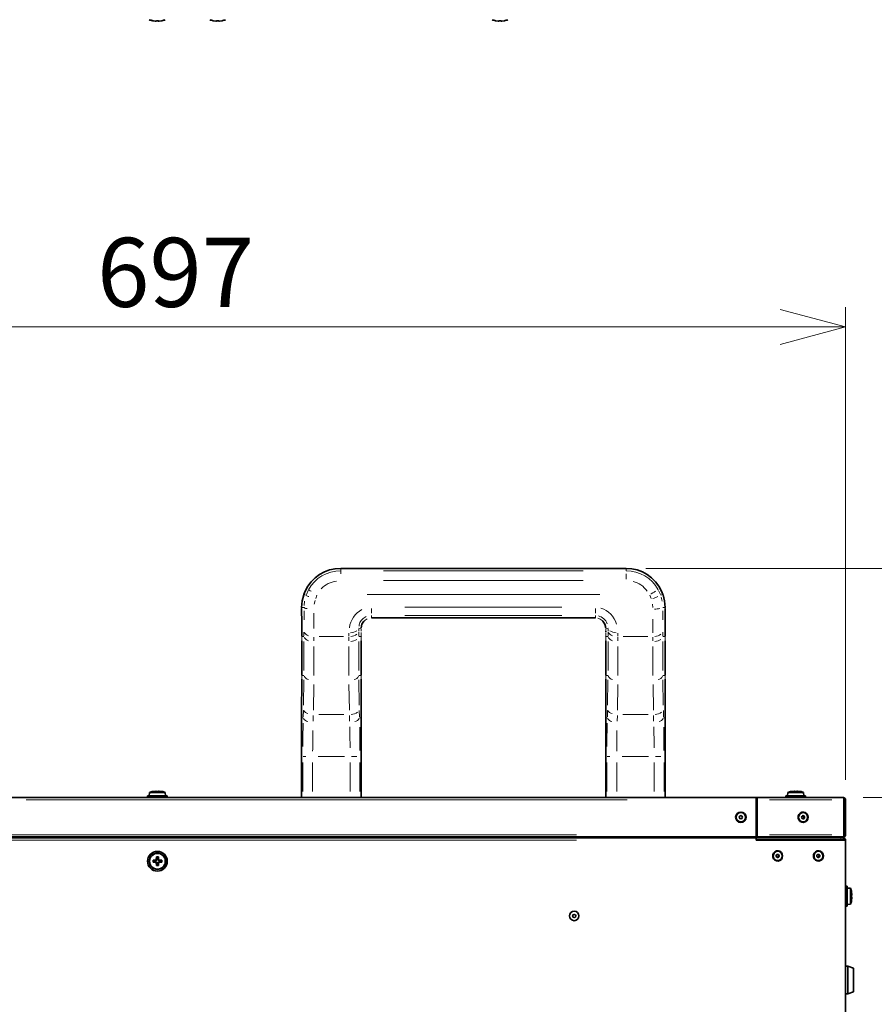
# Model space of a CAD drawing. Units: millimetres. Extents: x 251 to 838, y 8 to 552.
# Drawn here: x 377 to 421, y 359 to 408 of the extents above; entities that cross this region are included whole.
import ezdxf

# ---------------------------------------------------------------- set-up
doc = ezdxf.new("R2010")
doc.units = ezdxf.units.MM
doc.styles.add('SLDTEXTSTYLE1', font='TXT', dxfattribs={"width": 0.7, "bigfont": 'bigfont'})
doc.dimstyles.new('SLDDIMSTYLE0', dxfattribs={"dimtxt": 3.5, "dimasz": 3.302, "dimexe": 0, "dimexo": 0.0625, "dimgap": 0.875, "dimtad": 3, "dimdec": 3, "dimlfac": 10, "dimrnd": 1e-09, "dimzin": 12, "dimdsep": 46, "dimtxsty": 'SLDTEXTSTYLE1', "dimblk1": 'OPEN30', "dimblk2": 'OPEN30', "dimsah": 1, "dimcen": 0.09, "dimadec": 0, "dimazin": 3, "dimtfac": 1, "dimtdec": 3, "dimtofl": 0, "dimtmove": 0, "dimatfit": 3, "dimldrblk": 'OPEN30', "dimfxl": 1, "dimfrac": 2, "dimtolj": 1, "dimtzin": 12, "dimarcsym": 0})
doc.dimstyles.new('SLDDIMSTYLE2', dxfattribs={"dimtxt": 3.5, "dimasz": 3.302, "dimexe": 0, "dimexo": 0.0625, "dimgap": 0.875, "dimtad": 3, "dimdec": 0, "dimlfac": 10, "dimrnd": 1e-09, "dimzin": 12, "dimdsep": 46, "dimtxsty": 'SLDTEXTSTYLE1', "dimblk1": 'OPEN30', "dimblk2": 'OPEN30', "dimsah": 1, "dimcen": 0.09, "dimadec": 0, "dimazin": 3, "dimtfac": 1, "dimtdec": 3, "dimtmove": 0, "dimatfit": 0, "dimldrblk": 'OPEN30', "dimfxl": 1, "dimfrac": 2, "dimtolj": 1, "dimtzin": 12, "dimarcsym": 0})
doc.dimstyles.new('SLDDIMSTYLE3', dxfattribs={"dimtxt": 3.5, "dimasz": 3.302, "dimexe": 0, "dimexo": 0.0625, "dimgap": 0.875, "dimtad": 3, "dimdec": 0, "dimlfac": 10, "dimrnd": 1e-09, "dimzin": 12, "dimdsep": 46, "dimtxsty": 'SLDTEXTSTYLE1', "dimblk1": 'OPEN30', "dimblk2": 'OPEN30', "dimsah": 1, "dimcen": 0.09, "dimadec": 0, "dimazin": 3, "dimtfac": 1, "dimtdec": 3, "dimtofl": 0, "dimtmove": 0, "dimatfit": 3, "dimldrblk": 'OPEN30', "dimfxl": 1, "dimfrac": 2, "dimtolj": 1, "dimtzin": 12, "dimarcsym": 0})

# ---------------------------------------------------------------- blocks, each defined once
blk = doc.blocks.new('_Open30')
at = {"color": 0, "linetype": 'ByBlock', "lineweight": -2}
for p, q in [((-1, 0.267949), (0, 0)), ((0, 0), (-1, -0.267949)), ((0, 0), (-1, 0))]:
    blk.add_line(p, q, dxfattribs=at)
blk = doc.blocks.new('_D_3')
at = {"color": 7, "linetype": 'Continuous', "lineweight": 0}
for p, q in [((349.512, 369.97), (349.512, 393.921)), ((419.212, 369.97), (419.212, 393.921)), ((349.512, 392.921), (419.212, 392.921))]:
    blk.add_line(p, q, dxfattribs=at)
at = {"color": 7, "linetype": 'Continuous', "lineweight": 18, "xscale": 3.302, "yscale": 3.302, "rotation": 180}
blk.add_blockref('_Open30', (349.512, 392.921, -19.19), dxfattribs=at)
at = {"color": 7, "linetype": 'Continuous', "lineweight": 18, "xscale": 3.302, "yscale": 3.302}
blk.add_blockref('_Open30', (419.212, 392.921, -19.19), dxfattribs=at)
at = {"color": 7, "linetype": 'Continuous', "lineweight": 18, "insert": (381.307, 397.433), "char_height": 3.5, "attachment_point": 1, "style": 'SLDTEXTSTYLE1'}
blk.add_mtext('697', dxfattribs=at)
blk = doc.blocks.new('_D_4')
at = {"color": 7, "linetype": 'Continuous', "lineweight": 0}
for p, q in [((431.805, 380.688), (431.805, 387.038)), ((409.1, 380.688), (432.805, 380.688)), ((431.805, 380.688), (431.805, 369.08)), ((420.102, 369.08), (432.805, 369.08)), ((431.805, 369.08), (431.805, 362.73))]:
    blk.add_line(p, q, dxfattribs=at)
at = {"color": 7, "linetype": 'Continuous', "lineweight": 18, "xscale": 3.302, "yscale": 3.302}
for p, rotation in [((431.805, 380.688, -19.19), 270), ((431.805, 369.08, -19.19), 90)]:
    blk.add_blockref('_Open30', p, dxfattribs=dict(at, rotation=rotation))
at = {"color": 7, "linetype": 'Continuous', "lineweight": 18, "insert": (427.293, 371.556), "char_height": 3.5, "attachment_point": 1, "rotation": 90, "style": 'SLDTEXTSTYLE1'}
blk.add_mtext('116', dxfattribs=at)
blk = doc.blocks.new('_D_5')
at = {"color": 7, "linetype": 'Continuous', "lineweight": 0}
for p, q in [((420.102, 369.08), (432.805, 369.08)), ((431.805, 259.58), (431.805, 369.08)), ((420.082, 259.58), (432.805, 259.58))]:
    blk.add_line(p, q, dxfattribs=at)
at = {"color": 7, "linetype": 'Continuous', "lineweight": 18, "xscale": 3.302, "yscale": 3.302}
for p, rotation in [((431.805, 369.08, -19.19), 90), ((431.805, 259.58, -19.19), 270)]:
    blk.add_blockref('_Open30', p, dxfattribs=dict(at, rotation=rotation))
at = {"color": 7, "linetype": 'Continuous', "lineweight": 18, "insert": (427.293, 310.256), "char_height": 3.5, "attachment_point": 1, "rotation": 90, "style": 'SLDTEXTSTYLE1'}
blk.add_mtext('1095', dxfattribs=at)
blk = doc.blocks.new('_D_6')
at = {"color": 7, "linetype": 'Continuous', "lineweight": 0}
for p, q in [((409.1, 380.688), (440.46, 380.688)), ((439.46, 380.688), (439.46, 246.972)), ((409.1, 246.972), (440.46, 246.972))]:
    blk.add_line(p, q, dxfattribs=at)
at = {"color": 7, "linetype": 'Continuous', "lineweight": 18}
for start, end in [(63.4349, 116.5651), (243.4349, 296.5651)]:
    blk.add_arc((437.423, 314.33), 4.554, start, end, dxfattribs=at)
at = {"color": 7, "linetype": 'Continuous', "lineweight": 18, "xscale": 3.302, "yscale": 3.302}
for p, rotation in [((439.46, 380.688, -19.19), 90), ((439.46, 246.972, -19.19), 270)]:
    blk.add_blockref('_Open30', p, dxfattribs=dict(at, rotation=rotation))
at = {"color": 7, "linetype": 'Continuous', "lineweight": 18, "insert": (434.948, 310.256), "char_height": 3.5, "attachment_point": 1, "rotation": 90, "style": 'SLDTEXTSTYLE1'}
blk.add_mtext('1337', dxfattribs=at)

msp = doc.modelspace()

# ---------------------------------------------------------------- linework, layer by layer
at = {"color": 7, "linetype": 'Continuous', "lineweight": 35}
for p, q in [((384.11483, 408.42963), (384.11505, 408.43087)), ((384.13982, 408.42963), (384.14005, 408.43087)), ((384.14005, 408.43087), (384.27614, 408.41127)), ((384.25114, 408.41127), (384.27524, 408.41133)), ((384.27429, 408.41129), (384.26613, 408.41131)), ((384.27614, 408.41127), (384.3066, 408.41135)), ((384.30659, 408.41127), (384.29114, 408.41131)), ((384.3066, 408.41135), (384.31004, 408.43087)), ((384.31004, 408.43087), (384.4143, 408.43087)), ((384.38931, 408.43087), (384.39276, 408.41127)), ((384.39276, 408.41127), (384.41686, 408.41133)), ((384.4143, 408.43087), (384.41776, 408.41127)), ((384.41776, 408.41127), (384.44916, 408.41135)), ((384.44821, 408.41127), (384.43322, 408.41131)), ((384.44916, 408.41135), (384.58431, 408.43087)), ((384.5593, 408.43087), (384.55952, 408.42963)), ((384.58431, 408.43087), (384.58452, 408.42963)), ((387.18982, 408.42963), (387.19004, 408.43087)), ((387.19004, 408.43087), (387.32614, 408.41127)), ((387.32614, 408.41127), (387.3566, 408.41135)), ((387.35659, 408.41127), (387.34114, 408.41131)), ((387.3566, 408.41135), (387.36004, 408.43087)), ((387.36004, 408.43087), (387.4643, 408.43087)), ((387.4643, 408.43087), (387.46776, 408.41127)), ((387.46776, 408.41127), (387.49916, 408.41135)), ((387.49821, 408.41127), (387.48322, 408.41131)), ((387.49916, 408.41135), (387.63431, 408.43087)), ((387.63431, 408.43087), (387.63453, 408.42963)), ((401.48982, 408.42963), (401.49005, 408.43087)), ((401.49005, 408.43087), (401.62614, 408.41127)), ((401.62614, 408.41127), (401.6566, 408.41135)), ((401.65659, 408.41127), (401.64114, 408.41131)), ((401.6566, 408.41135), (401.66004, 408.43087)), ((401.66004, 408.43087), (401.7643, 408.43087)), ((401.7643, 408.43087), (401.76776, 408.41127)), ((401.76776, 408.41127), (401.79916, 408.41135)), ((401.79821, 408.41127), (401.78322, 408.41131)), ((401.79916, 408.41135), (401.93431, 408.43087)), ((401.93431, 408.43087), (401.93452, 408.42963)), ((408.09967, 380.68826), (393.64467, 380.68826)), ((393.64467, 380.68826), (393.64467, 380.68771)), ((408.09967, 380.68771), (408.09967, 380.68826)), ((391.77374, 379.35198), (391.77378, 379.35311)), ((391.77897, 379.36795), (391.77378, 379.35312)), ((391.84546, 379.53143), (391.77895, 379.36691)), ((391.77897, 379.36795), (391.77895, 379.36691)), ((409.9654, 379.36691), (409.8989, 379.53143)), ((409.97056, 379.35312), (409.96538, 379.36795)), ((409.9654, 379.36691), (409.96539, 379.36795)), ((409.97061, 379.35198), (409.97058, 379.35311)), ((395.19968, 378.17487), (406.54467, 378.17487)), ((391.67026, 377.01296), (391.67041, 377.01883)), ((391.67026, 377.01296), (391.67026, 375.27644)), ((394.67409, 375.27644), (394.67409, 377.01296)), ((407.07026, 377.01296), (407.07026, 375.27644)), ((410.0741, 375.27644), (410.0741, 377.01296)), ((391.67043, 375.03649), (391.66989, 375.05564)), ((391.66996, 375.06899), (391.67049, 375.04976)), ((394.67386, 375.04976), (394.6744, 375.06892)), ((394.67445, 375.05571), (394.67392, 375.03649)), ((407.07043, 375.03649), (407.06989, 375.05564)), ((407.06996, 375.06899), (407.07049, 375.04976)), ((410.07386, 375.04976), (410.0744, 375.06892)), ((410.07446, 375.05571), (410.07392, 375.03649)), ((391.66616, 373.1153), (391.66616, 369.07974)), ((394.67819, 369.07974), (394.67819, 373.1153)), ((407.06616, 373.1153), (407.06616, 369.07974)), ((410.07819, 369.07974), (410.07819, 373.1153)), ((383.86217, 369.15974), (383.86217, 369.07974)), ((384.86217, 369.15974), (383.86217, 369.15974)), ((383.9623, 369.33261), (383.94718, 369.15974)), ((384.76205, 369.33261), (383.9623, 369.33261)), ((384.14005, 369.38525), (384.13982, 369.3865)), ((384.27519, 369.40478), (384.14005, 369.38525)), ((384.30659, 369.40485), (384.27519, 369.40478)), ((384.31004, 369.38525), (384.30659, 369.40485)), ((384.4143, 369.38525), (384.31004, 369.38525)), ((384.41775, 369.40478), (384.4143, 369.38525)), ((384.44821, 369.40485), (384.41775, 369.40478)), ((384.41776, 369.40485), (384.43322, 369.40482)), ((384.58431, 369.38525), (384.44821, 369.40485)), ((384.58452, 369.3865), (384.58431, 369.38525)), ((384.77718, 369.15974), (384.76205, 369.33261)), ((384.86217, 369.07974), (384.86217, 369.15974)), ((416.19218, 369.15974), (416.19218, 369.07974)), ((417.19218, 369.15974), (416.19218, 369.15974)), ((416.2923, 369.33261), (416.27718, 369.15974)), ((417.09206, 369.33261), (416.2923, 369.33261)), ((416.47005, 369.38525), (416.46983, 369.3865)), ((416.60519, 369.40478), (416.47005, 369.38525)), ((416.63659, 369.40485), (416.60519, 369.40478)), ((416.64005, 369.38525), (416.63659, 369.40485)), ((416.74431, 369.38525), (416.64005, 369.38525)), ((416.74774, 369.40478), (416.74431, 369.38525)), ((416.77821, 369.40485), (416.74774, 369.40478)), ((416.74777, 369.40485), (416.76322, 369.40482)), ((416.9143, 369.38525), (416.77821, 369.40485)), ((416.91453, 369.3865), (416.9143, 369.38525)), ((417.10717, 369.15974), (417.09206, 369.33261)), ((417.19218, 369.07974), (417.19218, 369.15974)), ((371.19218, 369.07974), (414.69309, 369.07974)), ((414.68467, 368.96974), (414.68467, 367.18974)), ((414.68467, 368.92974), (414.70438, 368.92974)), ((414.69309, 368.97974), (414.69309, 369.07974)), ((414.69309, 369.07974), (419.10217, 369.07974)), ((414.73807, 368.96974), (414.70438, 368.96974)), ((414.70438, 368.96974), (414.70438, 367.18974)), ((414.73807, 368.96974), (414.73807, 367.18974)), ((419.13435, 368.96974), (419.13435, 367.18974)), ((419.21218, 368.96974), (419.13435, 368.96974)), ((419.21218, 368.96974), (419.21218, 367.18974)), ((417.06293, 368.31974), (417.05932, 368.31974)), ((417.05932, 367.83974), (417.06293, 367.83974)), ((414.68458, 367.17974), (414.70265, 367.17974)), ((414.68467, 367.28974), (414.70438, 367.28974)), ((414.70438, 367.27974), (414.68467, 367.27974)), ((414.70295, 367.17974), (414.70265, 367.17974)), ((414.70265, 367.07974), (414.70265, 367.17974)), ((414.70438, 367.18974), (414.73807, 367.18974)), ((419.13435, 367.18974), (419.21218, 367.18974)), ((414.69309, 367.02974), (354.03126, 367.02974)), ((354.04141, 367.07974), (414.68294, 367.07974)), ((413.96218, 367.02974), (413.96218, 367.07974)), ((414.68294, 367.07974), (414.70265, 367.07974)), ((414.69309, 367.02974), (414.69309, 366.91974)), ((414.69309, 367.02974), (418.96955, 367.02974)), ((414.69309, 366.92974), (418.96955, 366.92974)), ((414.69309, 366.91974), (414.69309, 366.90974)), ((414.73015, 366.90974), (414.69309, 366.90974)), ((414.70265, 367.07974), (419.09066, 367.07974)), ((419.13924, 366.90974), (414.73015, 366.90974)), ((416.84218, 367.07974), (416.84218, 367.02974)), ((417.74218, 367.07974), (417.74218, 367.02974)), ((418.96218, 367.07974), (418.96218, 367.02974)), ((418.96955, 367.02974), (419.10217, 367.02974)), ((419.10217, 366.92974), (418.96955, 366.92974)), ((419.06218, 366.90974), (419.06218, 366.92974)), ((419.09066, 367.07974), (419.10217, 367.07974)), ((419.10217, 367.07974), (419.10217, 367.08583)), ((419.10217, 367.02974), (419.10217, 366.92974)), ((419.11218, 366.91974), (419.21218, 366.91974)), ((419.21218, 366.90974), (419.13924, 366.90974)), ((419.21218, 366.91974), (419.21218, 366.90974)), ((419.21218, 265.74974), (419.21218, 366.90974)), ((415.77838, 366.35974), (415.77477, 366.35974)), ((417.84064, 366.35974), (417.83703, 366.35974)), ((384.13982, 365.84974), (384.14005, 365.90187)), ((384.14005, 365.79761), (384.13982, 365.84974)), ((384.14005, 365.90187), (384.27614, 365.90533)), ((384.14005, 365.90187), (384.16218, 365.87974)), ((384.16218, 365.81974), (384.14005, 365.79761)), ((384.27519, 365.79417), (384.14005, 365.79761)), ((384.30173, 365.87974), (384.16218, 365.87974)), ((384.16218, 365.81974), (384.16218, 365.87974)), ((384.16218, 365.81974), (384.30076, 365.81974)), ((384.30076, 365.81974), (384.27519, 365.79417)), ((384.30659, 365.76371), (384.27519, 365.79417)), ((384.27614, 365.90533), (384.3066, 365.93673)), ((384.27614, 365.90533), (384.30173, 365.87974)), ((384.30076, 365.81974), (384.33217, 365.7893)), ((384.30173, 365.87974), (384.33217, 365.91115)), ((384.30659, 365.76371), (384.33217, 365.7893)), ((384.31004, 365.62761), (384.30659, 365.76371)), ((384.3066, 365.93673), (384.31004, 366.07187)), ((384.33217, 365.91115), (384.3066, 365.93673)), ((384.31004, 366.07187), (384.4143, 366.07187)), ((384.33217, 366.04974), (384.31004, 366.07187)), ((384.33217, 365.64974), (384.31004, 365.62761)), ((384.4143, 365.62761), (384.31004, 365.62761)), ((384.33217, 366.04974), (384.33217, 365.91115)), ((384.39217, 366.04974), (384.33217, 366.04974)), ((384.33217, 365.7893), (384.33217, 365.64974)), ((384.33217, 365.64974), (384.39217, 365.64974)), ((384.39217, 366.04974), (384.4143, 366.07187)), ((384.39217, 365.91019), (384.39217, 366.04974)), ((384.41776, 365.93578), (384.39217, 365.91019)), ((384.39217, 365.91019), (384.42358, 365.87974)), ((384.42262, 365.81974), (384.39217, 365.78833)), ((384.39217, 365.78833), (384.41775, 365.76276)), ((384.39217, 365.64974), (384.39217, 365.78833)), ((384.39217, 365.64974), (384.4143, 365.62761)), ((384.4143, 366.07187), (384.41776, 365.93578)), ((384.41775, 365.76276), (384.4143, 365.62761)), ((384.44821, 365.79416), (384.41775, 365.76276)), ((384.41776, 365.93578), (384.44916, 365.90532)), ((384.44821, 365.79416), (384.42262, 365.81974)), ((384.42262, 365.81974), (384.56218, 365.81974)), ((384.42358, 365.87974), (384.44916, 365.90532)), ((384.56218, 365.87974), (384.42358, 365.87974)), ((384.58431, 365.79761), (384.44821, 365.79416)), ((384.44916, 365.90532), (384.58431, 365.90187)), ((384.56218, 365.87974), (384.58431, 365.90187)), ((384.56218, 365.81974), (384.56218, 365.87974)), ((384.56218, 365.81974), (384.58431, 365.79761)), ((384.58431, 365.90187), (384.58452, 365.84974)), ((384.58452, 365.84974), (384.58431, 365.79761)), ((415.77477, 365.87974), (415.77838, 365.87974)), ((417.83703, 365.87974), (417.84064, 365.87974)), ((419.29217, 364.57974), (419.21218, 364.57974)), ((419.29217, 363.57974), (419.29217, 364.57974)), ((419.46504, 364.47962), (419.29217, 364.49474)), ((419.46504, 363.67987), (419.46504, 364.47962)), ((419.51768, 364.30187), (419.51893, 364.30209)), ((419.53721, 364.16673), (419.51768, 364.30187)), ((419.51768, 364.13187), (419.53729, 364.13533)), ((419.51768, 364.02761), (419.51768, 364.13187)), ((419.53729, 364.13533), (419.53721, 364.16673)), ((419.29217, 363.66474), (419.46504, 363.67987)), ((419.53721, 364.02417), (419.51768, 364.02761)), ((419.51768, 363.85761), (419.53729, 363.99371)), ((419.51893, 363.85739), (419.51768, 363.85761)), ((419.53729, 363.99371), (419.53721, 364.02417)), ((419.53729, 364.02416), (419.53725, 364.0087)), ((419.21218, 363.57974), (419.29217, 363.57974)), ((419.33218, 360.52974), (419.21218, 360.52974)), ((419.61218, 360.42974), (419.33218, 360.52974)), ((419.33218, 360.52974), (419.33218, 359.12974)), ((419.61218, 360.42974), (419.61218, 359.22974)), ((419.33218, 359.12974), (419.61218, 359.22974)), ((419.21218, 359.12974), (419.33218, 359.12974))]:
    msp.add_line(p, q, dxfattribs=at)
at = {"color": 8, "linetype": 'Continuous', "lineweight": 18}
for p, q in [((393.64467, 380.68676), (393.64467, 380.56782)), ((405.93142, 380.68771), (395.81292, 380.68771)), ((408.09967, 380.56782), (408.09967, 380.68676)), ((393.64467, 380.55588), (393.64467, 380.41173)), ((395.81292, 380.56687), (405.93142, 380.56687)), ((408.09967, 380.14212), (408.09967, 380.41173)), ((395.81292, 380.06756), (405.93142, 380.06756)), ((391.77452, 379.35422), (391.77817, 379.36467)), ((391.77985, 379.36659), (391.89186, 379.32714)), ((391.91101, 379.36771), (391.99627, 379.55855)), ((392.37707, 379.16662), (392.43945, 379.32607)), ((394.97862, 379.36022), (406.76573, 379.36022)), ((409.3049, 379.32607), (409.36728, 379.16662)), ((409.74808, 379.55855), (409.83334, 379.36771)), ((409.8525, 379.32714), (409.96451, 379.36659)), ((409.87527, 379.23598), (409.93094, 379.0223)), ((409.96983, 379.35422), (409.96619, 379.36467)), ((391.66706, 378.65325), (391.66702, 378.70008)), ((391.66794, 378.70995), (391.78637, 378.711)), ((391.79513, 378.80416), (391.81343, 379.02238)), ((392.34648, 379.05724), (392.30587, 378.8798)), ((395.19968, 378.65633), (395.19968, 378.42534)), ((396.90142, 378.71727), (404.84293, 378.71727)), ((406.54467, 378.65633), (406.54467, 378.42534)), ((409.452, 378.69965), (409.43849, 378.87975)), ((409.95798, 378.711), (410.0764, 378.70995)), ((410.07729, 378.65325), (410.07733, 378.70008)), ((391.78704, 378.53436), (391.78631, 378.07679)), ((395.19968, 378.29736), (395.19968, 378.17638)), ((395.19968, 378.17542), (395.19968, 378.17487)), ((396.90142, 378.29833), (404.84293, 378.29833)), ((396.90142, 378.17542), (404.84293, 378.17542)), ((406.54467, 378.29736), (406.54467, 378.17638)), ((406.54467, 378.17542), (406.54467, 378.17487)), ((409.95731, 378.53436), (409.95804, 378.07679)), ((394.55988, 377.50798), (394.55939, 377.62995)), ((394.56021, 377.65124), (394.67453, 377.64837)), ((394.67536, 377.62457), (394.6749, 377.49894)), ((407.06945, 377.49894), (407.069, 377.62457)), ((407.06982, 377.64837), (407.18414, 377.65124)), ((407.18497, 377.62995), (407.18446, 377.50798)), ((391.6706, 377.20052), (391.67096, 377.04194)), ((391.78302, 377.23186), (391.67142, 377.22814)), ((391.78432, 377.4542), (391.78397, 377.26436)), ((392.28302, 377.01494), (392.28343, 377.20302)), ((392.55011, 377.23507), (393.79425, 377.23507)), ((394.06076, 377.25915), (394.06024, 377.39736)), ((394.06092, 377.20302), (394.06133, 377.01494)), ((394.56039, 377.26436), (394.56003, 377.4542)), ((394.67293, 377.22814), (394.56133, 377.23186)), ((394.67339, 377.04194), (394.67375, 377.20052)), ((394.67468, 377.44215), (394.67395, 377.26112)), ((394.67418, 377.49933), (394.67436, 377.49841)), ((407.07041, 377.26112), (407.06967, 377.44215)), ((407.0706, 377.20052), (407.07097, 377.04194)), ((407.18301, 377.23186), (407.07143, 377.22814)), ((407.18432, 377.4542), (407.18396, 377.26436)), ((407.68302, 377.01494), (407.68343, 377.20302)), ((407.68411, 377.39736), (407.68359, 377.25915)), ((407.9501, 377.23507), (409.19425, 377.23507)), ((409.46092, 377.20302), (409.46134, 377.01494)), ((409.96003, 377.4542), (409.96038, 377.26436)), ((409.96134, 377.23186), (410.07293, 377.22814)), ((410.07338, 377.04194), (410.07376, 377.20052)), ((391.67097, 377.00072), (391.67032, 377.01189)), ((391.67045, 377.03194), (391.67098, 377.01588)), ((391.67103, 377.00151), (391.67103, 377.01249)), ((391.67103, 376.77987), (391.67103, 375.4829)), ((391.78472, 375.51663), (391.78403, 376.98218)), ((392.28376, 375.26763), (392.28306, 376.73318)), ((394.06129, 376.73318), (394.06059, 375.26763)), ((394.55963, 375.51663), (394.56033, 376.98218)), ((394.67332, 377.01249), (394.67332, 377.00151)), ((394.67332, 375.4829), (394.67332, 376.77987)), ((394.67337, 377.01588), (394.6739, 377.03188)), ((394.67389, 377.01734), (394.67337, 377.0012)), ((407.07045, 377.03194), (407.07098, 377.01588)), ((407.07098, 377.00119), (407.07045, 377.01728)), ((407.07102, 377.00151), (407.07102, 377.01249)), ((407.07102, 376.77987), (407.07102, 375.4829)), ((407.18402, 376.98218), (407.18471, 375.51663)), ((407.68376, 375.26763), (407.68307, 376.73318)), ((409.46129, 376.73318), (409.4606, 375.26763)), ((409.96032, 376.98218), (409.95963, 375.51663)), ((410.07332, 377.01249), (410.07332, 377.00151)), ((410.07332, 375.4829), (410.07332, 376.77987)), ((410.07337, 377.01588), (410.0739, 377.03188)), ((410.0739, 377.01734), (410.07337, 377.0012)), ((391.67032, 375.27537), (391.67097, 375.2642)), ((391.67096, 375.23618), (391.67056, 375.0767)), ((391.67192, 375.26315), (391.78394, 375.26689)), ((394.56041, 375.26689), (394.67243, 375.26315)), ((394.67338, 375.2642), (394.67403, 375.27537)), ((394.6738, 375.0767), (394.67339, 375.23618)), ((407.07032, 375.27537), (407.07097, 375.2642)), ((407.07095, 375.23618), (407.07056, 375.0767)), ((407.07192, 375.26315), (407.18394, 375.26689)), ((409.96041, 375.26689), (410.07243, 375.26315)), ((410.07338, 375.2642), (410.07404, 375.27537)), ((410.07379, 375.0767), (410.07339, 375.23618)), ((391.67044, 375.03816), (391.67048, 375.04808)), ((391.78162, 375.04887), (391.76269, 373.76527)), ((392.26196, 373.50472), (392.28069, 374.79763)), ((394.06366, 374.79763), (394.08239, 373.50472)), ((394.58166, 373.76527), (394.56273, 375.04887)), ((394.67387, 375.04808), (394.67391, 375.03816)), ((407.07044, 375.03816), (407.07048, 375.04808)), ((407.18162, 375.04887), (407.16269, 373.76527)), ((407.66197, 373.50472), (407.68069, 374.79763)), ((409.46367, 374.79763), (409.48238, 373.50472)), ((409.98166, 373.76527), (409.96273, 375.04887)), ((410.07387, 375.04808), (410.07391, 375.03816)), ((391.66616, 373.1153), (391.66671, 373.1153)), ((391.66734, 373.1153), (391.74746, 373.1153)), ((391.74959, 373.17192), (391.75798, 373.4906)), ((392.24891, 372.9487), (392.25729, 373.23368)), ((393.81155, 373.28442), (392.5328, 373.28442)), ((394.08707, 373.23368), (394.09545, 372.9487)), ((394.59476, 373.17192), (394.58637, 373.4906)), ((394.59689, 373.1153), (394.67701, 373.1153)), ((394.67765, 373.1153), (394.67819, 373.1153)), ((407.06616, 373.1153), (407.06671, 373.1153)), ((407.06735, 373.1153), (407.14746, 373.1153)), ((407.1496, 373.17192), (407.15798, 373.4906)), ((407.6489, 372.9487), (407.65728, 373.23368)), ((409.21156, 373.28442), (407.93279, 373.28442)), ((409.48706, 373.23368), (409.49544, 372.9487)), ((409.98637, 373.4906), (409.99475, 373.17192)), ((409.99689, 373.1153), (410.07701, 373.1153)), ((410.07765, 373.1153), (410.07819, 373.1153)), ((391.66671, 372.50997), (391.66671, 369.68508)), ((394.67765, 369.68508), (394.67765, 372.50997)), ((407.06671, 372.50997), (407.06671, 369.68508)), ((410.07765, 369.68508), (410.07765, 372.50997)), ((391.73565, 371.15926), (391.8798, 371.15926)), ((393.83591, 371.15926), (392.50844, 371.15926)), ((394.19494, 371.15926), (394.46455, 371.15926)), ((407.13565, 371.15926), (407.2798, 371.15926)), ((409.23593, 371.15926), (407.90843, 371.15926)), ((409.59494, 371.15926), (409.86455, 371.15926)), ((391.72466, 369.39167), (391.72466, 370.84734)), ((392.22397, 369.39167), (392.22397, 370.84734)), ((394.12038, 370.84734), (394.12038, 369.39167)), ((394.61969, 369.39167), (394.61969, 370.84734)), ((407.12466, 369.39167), (407.12466, 370.84734)), ((407.62398, 369.39167), (407.62398, 370.84734)), ((409.52038, 370.84734), (409.52038, 369.39167)), ((410.01969, 370.84734), (410.01969, 369.39167)), ((377.71605, 368.96974), (408.1608, 368.96974)), ((415.35897, 368.96974), (418.51345, 368.96974)), ((363.13642, 367.18974), (405.58792, 367.18974)), ((415.35897, 367.18974), (418.51345, 367.18974)), ((405.59381, 366.91974), (363.13053, 366.91974)), ((414.76608, 366.91274), (414.76608, 366.92674)), ((417.54218, 367.03724), (417.54218, 367.07224)), ((418.96955, 366.94474), (418.96955, 367.01474))]:
    msp.add_line(p, q, dxfattribs=at)
at = {"color": 8, "linetype": 'Continuous', "lineweight": 18, "flags": 128}
for points in [[(392.02417, 379.59416), (392.02673, 379.59277), (392.05424, 379.57775), (392.09607, 379.55493), (392.1507, 379.52511)], [(391.84546, 379.53143), (391.84634, 379.53103), (391.84668, 379.53088)], [(409.35698, 379.39594), (409.37434, 379.40542), (409.45417, 379.44899), (409.52815, 379.48937), (409.59365, 379.52511)], [(409.8989, 379.53143), (409.89801, 379.53103), (409.89768, 379.53088)], [(392.28636, 378.4216), (392.28596, 378.11248), (392.28492, 377.64861)], [(409.46022, 377.4177), (409.45943, 377.64861), (409.45839, 378.11248)]]:
    msp.add_lwpolyline(points, dxfattribs=at)
at = {"color": 7, "linetype": 'Continuous', "lineweight": 35, "flags": 128}
for points in [[(391.77374, 379.35198), (391.69341, 379.03459), (391.667, 378.70994)], [(410.07734, 378.70994), (410.05095, 379.03493), (409.97061, 379.35198)], [(391.66828, 378.71899), (391.66781, 378.71819), (391.667, 378.70994)], [(391.66707, 378.64339), (391.66786, 378.65234), (391.66823, 378.65306)], [(391.67053, 377.22811), (391.66825, 377.91521), (391.66707, 378.64339)], [(410.07382, 377.22811), (410.0761, 377.91519), (410.07728, 378.64339)], [(410.07734, 378.70994), (410.07654, 378.71819), (410.07608, 378.71897)], [(410.07728, 378.64339), (410.07649, 378.65234), (410.07612, 378.65306)], [(394.67391, 377.67298), (394.71613, 377.86056), (394.82187, 378.01549)], [(406.92249, 378.01548), (407.02823, 377.86055), (407.07044, 377.67298)], [(391.67144, 377.25784), (391.67088, 377.25462), (391.67053, 377.22811)], [(394.67382, 377.22811), (394.67347, 377.25462), (394.67301, 377.25732)], [(407.07049, 377.501), (407.06999, 377.49841), (407.06953, 377.47516)], [(407.07136, 377.2574), (407.07088, 377.25462), (407.07054, 377.22811)], [(410.07382, 377.22811), (410.07347, 377.25462), (410.07293, 377.25775)], [(414.73807, 368.96974), (414.73326, 369.01184), (414.72325, 369.04753), (414.70925, 369.07137), (414.69309, 369.07974)], [(419.10217, 369.07974), (419.11513, 369.07137), (419.12593, 369.04753), (419.13275, 369.01184), (419.13435, 368.96974)], [(417.31244, 368.07974), (417.29559, 367.98402), (417.24733, 367.90122), (417.17414, 367.84253), (417.08595, 367.81587), (416.99465, 367.82486), (416.91256, 367.86827), (416.85079, 367.94024), (416.81767, 368.03105), (416.81767, 368.12844), (416.85079, 368.21925), (416.91256, 368.29122), (416.99465, 368.33463), (417.08595, 368.34361), (417.17414, 368.31696), (417.24733, 368.25827), (417.29559, 368.17547), (417.31244, 368.07974)], [(416.85017, 367.9989), (416.89549, 367.91857), (416.96631, 367.86279), (417.05183, 367.84003), (417.13905, 367.85377), (417.21469, 367.90191), (417.26721, 367.97713), (417.28863, 368.06796), (417.2757, 368.16059), (417.23037, 368.24091), (417.15955, 368.2967), (417.07402, 368.31946), (416.98681, 368.30572), (416.91118, 368.25758), (416.85866, 368.18236), (416.83723, 368.09153), (416.85017, 367.9989)], [(416.992, 368.0528), (416.9877, 368.08367), (416.99484, 368.11395), (417.01235, 368.13902), (417.03755, 368.15507), (417.06663, 368.15965), (417.09514, 368.15206), (417.11875, 368.13347), (417.13385, 368.10669), (417.13817, 368.07582), (417.13103, 368.04554), (417.11351, 368.02047), (417.0883, 368.00442), (417.05924, 367.99984), (417.03072, 368.00743), (417.00712, 368.02602), (416.992, 368.0528)], [(414.70265, 367.07974), (414.71642, 367.08812), (414.72803, 367.11196), (414.73566, 367.14765), (414.73807, 367.18974)], [(419.13435, 367.18974), (419.12987, 367.14765), (419.12018, 367.11196), (419.1065, 367.08812), (419.09066, 367.07974)], [(416.02789, 366.11974), (416.01104, 366.02402), (415.96277, 365.94122), (415.88959, 365.88253), (415.8014, 365.85587), (415.7101, 365.86486), (415.62801, 365.90827), (415.56624, 365.98024), (415.53312, 366.07105), (415.53312, 366.16844), (415.56624, 366.25925), (415.62801, 366.33122), (415.7101, 366.37463), (415.8014, 366.38361), (415.88959, 366.35696), (415.96277, 366.29827), (416.01104, 366.21547), (416.02789, 366.11974)], [(415.66219, 366.32559), (415.59686, 366.2627), (415.55918, 366.17804), (415.55485, 366.08451), (415.58456, 365.99634), (415.64378, 365.92696), (415.72349, 365.88693), (415.81156, 365.88234), (415.89456, 365.9139), (415.95989, 365.97679), (415.99758, 366.06145), (416.0019, 366.15498), (415.97219, 366.24314), (415.91298, 366.31253), (415.83327, 366.35256), (415.74521, 366.35714), (415.66219, 366.32559)], [(415.77477, 366.35974), (415.74159, 366.35714), (415.65858, 366.32559)], [(415.73965, 366.18836), (415.76732, 366.19888), (415.79668, 366.19735), (415.82324, 366.184), (415.84298, 366.16088), (415.85289, 366.13149), (415.85144, 366.10031), (415.83888, 366.07209), (415.81711, 366.05113), (415.78943, 366.04061), (415.76008, 366.04214), (415.73351, 366.05548), (415.71377, 366.07861), (415.70388, 366.108), (415.70531, 366.13918), (415.71787, 366.1674), (415.73965, 366.18836)], [(418.09016, 366.11974), (418.0733, 366.02402), (418.02504, 365.94122), (417.95186, 365.88253), (417.86367, 365.85587), (417.77236, 365.86486), (417.69028, 365.90827), (417.62851, 365.98024), (417.59538, 366.07105), (417.59538, 366.16844), (417.62851, 366.25925), (417.69028, 366.33122), (417.77236, 366.37463), (417.86367, 366.38361), (417.95186, 366.35696), (418.02504, 366.29827), (418.0733, 366.21547), (418.09016, 366.11974)], [(417.72446, 366.32559), (417.65913, 366.2627), (417.62144, 366.17804), (417.61713, 366.08451), (417.64683, 365.99634), (417.70604, 365.92696), (417.78576, 365.88693), (417.87382, 365.88234), (417.95684, 365.9139), (418.02216, 365.97679), (418.05986, 366.06145), (418.06417, 366.15498), (418.03446, 366.24314), (417.97524, 366.31253), (417.89554, 366.35256), (417.80748, 366.35714), (417.72446, 366.32559)], [(417.83703, 366.35974), (417.80387, 366.35714), (417.72085, 366.32559)], [(417.80191, 366.18836), (417.82959, 366.19888), (417.85894, 366.19735), (417.88551, 366.184), (417.90525, 366.16088), (417.91516, 366.13149), (417.91372, 366.10031), (417.90115, 366.07209), (417.87937, 366.05113), (417.85171, 366.04061), (417.82234, 366.04214), (417.79578, 366.05548), (417.77604, 366.07861), (417.76614, 366.108), (417.76758, 366.13918), (417.78014, 366.1674), (417.80191, 366.18836)]]:
    msp.add_lwpolyline(points, dxfattribs=at)
at = {"color": 7, "linetype": 'Continuous', "lineweight": 35}
for centre, radius in [((413.91218, 368.07974), 0.265), ((413.91218, 368.07974), 0.24), ((413.91218, 368.07974), 0.08), ((384.36218, 365.84974), 0.5), ((384.36218, 365.84974), 0.415), ((384.36218, 365.84974), 0.39988), ((405.47218, 363.07974), 0.24), ((405.47218, 363.07974), 0.08)]:
    msp.add_circle(centre, radius, dxfattribs=at)
for centre, radius, start, end in [((384.33718, 409.4814), 1.07502, 248.162682, 258.084685), ((384.36218, 409.4814), 1.07502, 248.162682, 258.084685), ((384.36218, 409.4814), 1.07502, 281.950406, 291.837318), ((387.41218, 409.4814), 1.07502, 248.162682, 258.084685), ((387.41218, 409.4814), 1.07502, 281.950406, 291.837318), ((401.71218, 409.4814), 1.07502, 248.162682, 258.084685), ((401.71218, 409.4814), 1.07502, 281.950406, 291.837318), ((393.64468, 378.70974), 1.97852, 90, 155.454171), ((408.09968, 378.70974), 1.97852, 24.545829, 90), ((812.36792, 373.26013), 420.70124, 179.7580757, 180.0197253), ((-25.37721, 373.26139), 420.05489, 359.9800734, 0.2421256), ((826.32564, 373.26423), 419.25896, 179.7578034, 180.0203531), ((-11.42695, 373.25727), 421.50463, 359.9807018, 0.2418527), ((384.36218, 368.33473), 1.07502, 101.950406, 111.837318), ((384.36218, 368.33473), 1.07502, 68.162682, 78.084685), ((416.69218, 368.33473), 1.07502, 101.950406, 111.837318), ((416.69218, 368.33473), 1.07502, 68.162682, 78.084685), ((415.45992, 368.96575), 0.77526, 171.544648, 179.704891), ((414.70041, 368.96504), 0.01643, 116.477034, 163.350606), ((414.69008, 368.96498), 0.01507, 18.447691, 78.485982), ((419.10217, 368.96973), 0.11001, 0.006684, 89.996808), ((417.07013, 368.08161), 0.23838, 92.597718, 200.302868), ((417.02395, 368.07974), 0.08097, 285.747539, 74.252461), ((417.06223, 368.06543), 0.22571, 197.144613, 269.260831), ((411.00796, 367.19251), 3.67671, 358.242505, 359.956957), ((414.69371, 367.18644), 0.01117, 323.165996, 17.219873), ((419.10217, 367.18976), 0.11001, 270.003578, 359.993124), ((414.75734, 366.89907), 0.0319, 19.554602, 74.09054), ((418.70288, 366.89927), 0.03166, 19.326785, 74.286368), ((419.10217, 366.91973), 0.11001, 0.006601, 89.996698), ((419.10217, 366.91974), 0.01, 0.024215, 89.984322), ((419.0961, 366.92468), 0.01682, 297.372577, 342.938644), ((419.11318, 367.40218), 0.49249, 270.838348, 281.596305), ((415.78622, 366.12079), 0.24132, 121.93482, 267.279424), ((415.73942, 366.11974), 0.08096, 285.726956, 74.273044), ((417.84849, 366.12079), 0.24132, 121.932196, 267.279179), ((417.8017, 366.11974), 0.08096, 285.718137, 74.281863), ((418.46716, 364.07974), 1.07502, 11.950406, 21.837318), ((418.46716, 364.07974), 1.07502, 338.162682, 348.084685)]:
    msp.add_arc(centre, radius, start, end, dxfattribs=at)
at = {"color": 8, "linetype": 'Continuous', "lineweight": 18}
for centre, radius, start, end in [((393.64468, 378.70974), 1.97797, 90, 155.454171), ((408.09968, 378.70974), 1.97797, 24.545829, 90), ((393.64468, 378.70974), 1.85713, 90, 151.375668), ((408.09968, 378.70974), 1.85713, 28.624332, 90), ((393.54663, 378.86321), 1.1817, 95.711327, 138.409118), ((408.18743, 378.86936), 1.18167, 34.334951, 77.033799), ((392.28887, 379.9718), 0.75862, 239.344181, 250.537818), ((407.31997, 385.09536), 6.30839, 289.757684, 292.246143), ((391.95217, 378.9173), 0.26857, 235.159078, 267.951436), ((395.33121, 377.49473), 1.26057, 118.949164, 171.717603), ((406.47375, 377.53827), 1.18835, 15.994307, 72.709876), ((409.50403, 380.45052), 1.82606, 270.968259, 279.384487), ((395.16386, 377.69177), 0.47335, 111.103643, 172.691075), ((406.55322, 377.65751), 0.51475, 21.125478, 77.24069), ((406.55745, 377.66645), 0.6277, 20.337077, 77.369549), ((392.08009, 377.3392), 0.32168, 208.682624, 258.310183), ((392.0815, 377.59278), 0.32219, 208.42579, 258.093862), ((394.11895, 378.08664), 0.66154, 272.491061, 301.595707), ((394.1172, 377.85893), 0.61994, 273.066744, 304.238526), ((407.4801, 377.33922), 0.32171, 208.684826, 258.308489), ((407.48169, 377.59304), 0.32248, 208.450405, 258.070757), ((407.62538, 378.08656), 0.66145, 238.402366, 267.510265), ((409.5172, 377.85892), 0.61993, 273.067228, 304.239183), ((394.12007, 377.60536), 0.61877, 272.839633, 303.997284), ((409.52006, 377.60539), 0.6188, 272.840491, 303.996426), ((392.08101, 375.37422), 0.32167, 208.681206, 258.311601), ((394.26335, 375.37422), 0.32167, 281.688399, 331.318794), ((407.48103, 375.37426), 0.32171, 208.684826, 258.308489), ((409.66333, 375.37424), 0.32168, 281.689817, 331.317376), ((392.06093, 373.64867), 0.32498, 207.380772, 257.119705), ((394.13189, 373.91421), 0.62499, 274.042374, 305.271726), ((407.46092, 373.64866), 0.32496, 207.379314, 257.121164), ((409.53189, 373.91421), 0.62499, 274.042374, 305.271726), ((392.02528, 373.25064), 0.31631, 213.128943, 261.23791), ((341.23371, 371.3223), 52.88595, 0.303276, 1.446199), ((394.31907, 373.25064), 0.31631, 278.76209, 326.871057), ((324.03608, 371.31689), 70.58288, 0.1098634, 1.0820759), ((473.82487, 371.34666), 66.69949, 178.7133456, 179.7286959), ((407.42538, 373.25081), 0.31649, 213.143898, 261.224391), ((356.47246, 371.31984), 53.04721, 0.305013, 1.444461), ((409.71899, 373.25078), 0.31646, 278.773119, 326.858593), ((339.43608, 371.31689), 70.58288, 0.1098634, 1.0820759), ((448.16222, 371.29673), 55.93752, 178.790579, 179.874044), ((463.66496, 371.29553), 56.04026, 178.791572, 179.873051)]:
    msp.add_arc(centre, radius, start, end, dxfattribs=at)
for points, knots in [([(394.57861, 377.767), (394.58206, 377.80566), (394.58872, 377.88026), (394.6487, 377.99597), (394.726, 378.09816), (394.8249, 378.18586), (394.90383, 378.22563), (394.94309, 378.24542)], [0, 0, 0, 0, 0.2187224, 0.42201199, 0.61934016, 0.81062997, 1, 1, 1, 1]), ([(391.74221, 372.84436), (391.74075, 372.77987), (391.73578, 372.56009), (391.73007, 372.16422), (391.72745, 371.82973), (391.72614, 371.66249)], [0, 0, 0, 0, 0.171961714, 0.585994731, 1, 1, 1, 1])]:
    msp.add_open_spline(points, degree=3, knots=knots, dxfattribs=at)

# ---------------------------------------------------------------- dimensions: what is measured, and where the dimension line sits
at = {"color": 7, "linetype": 'Continuous', "lineweight": 18}
dim = msp.add_linear_dim(base=(419.21218, 392.92136), p1=(349.51218, 368.96974), p2=(419.21218, 368.96974), dimstyle='SLDDIMSTYLE0', dxfattribs=at)
dim.commit()
dim.dimension.update_dxf_attribs({"geometry": '_D_3', "text_midpoint": (384.36218, 392.92136), "dimtype": 160})
for p1, dimstyle, picture, middle in [((408.09968, 380.68771), 'SLDDIMSTYLE2', '_D_4', (431.80499, 374.61082)), ((419.08218, 259.57974), 'SLDDIMSTYLE0', '_D_5', (431.80499, 314.32974))]:
    dim = msp.add_linear_dim(base=(431.80499, 369.07974), p1=p1, p2=(419.10218, 369.07974), angle=90, dimstyle=dimstyle, dxfattribs=at)
    dim.commit()
    dim.dimension.update_dxf_attribs({"geometry": picture, "text_midpoint": middle, "dimtype": 160})
dim = msp.add_linear_dim(base=(439.46016, 246.97178), p1=(408.09968, 380.68771), p2=(408.09968, 246.97178), angle=90, text='(<>)', dimstyle='SLDDIMSTYLE3', dxfattribs=at)
dim.commit()
dim.dimension.update_dxf_attribs({"geometry": '_D_6', "text_midpoint": (439.46016, 314.32974), "dimtype": 160})

doc.saveas('drawing.dxf')
